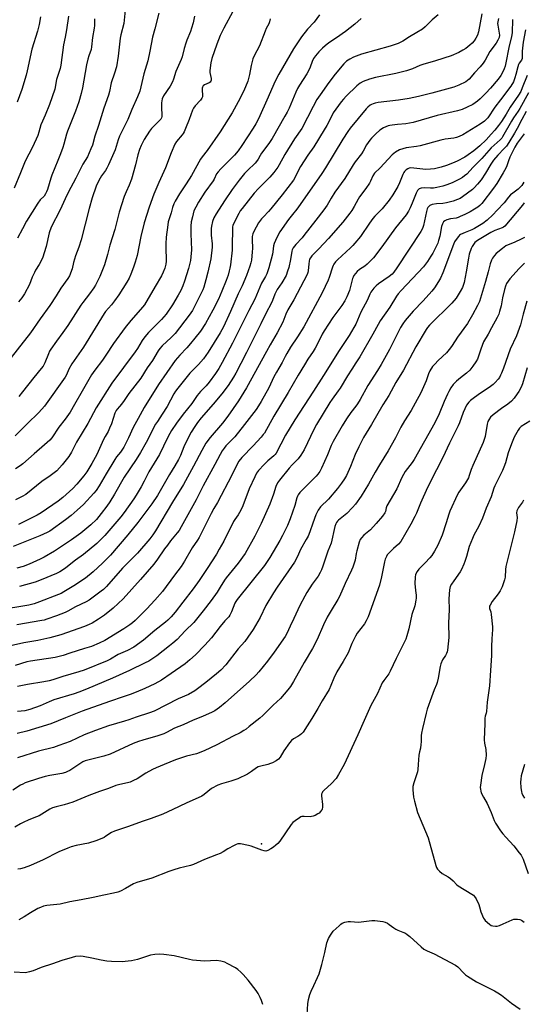
# Model space of a CAD drawing. Units: inches. Extents: x 1225769 to 1231768, y 533456 to 537456.
# Drawn here: x 1227141 to 1227396, y 533879 to 534377 of the extents above; entities that cross this region are included whole.
import ezdxf

# ---------------------------------------------------------------- set-up
doc = ezdxf.new("R2010")
doc.units = ezdxf.units.IN
doc.header["$MEASUREMENT"] = 0
doc.layers.add('ELEV-Spot Elevation', color=7, linetype='Continuous')
doc.layers.add('Undefined', color=1, linetype='Continuous')

msp = doc.modelspace()

# ---------------------------------------------------------------- linework, layer by layer
at = {"layer": 'ELEV-Spot Elevation'}
msp.add_point((1227263.23, 533959.86, 316.07), dxfattribs=at)
at = {"layer": 'Undefined'}
for points, elevation in [([(1227248.56, 534380.95), (1227244.02, 534372.41), (1227242.19, 534368.74), (1227240.46, 534364.37), (1227238.01, 534357.12), (1227237.46, 534354.91), (1227236.99, 534351.1), (1227237.05, 534349.98), (1227237.59, 534347), (1227237.59, 534346.18), (1227237.48, 534345.68), (1227237.2, 534345.23), (1227236.63, 534344.81), (1227234.26, 534343.8), (1227233.68, 534343.29), (1227233.26, 534342.66), (1227233.11, 534342.19), (1227233.05, 534341.43), (1227233.31, 534338.31), (1227233.24, 534337.8), (1227233.01, 534337.13), (1227232.26, 534336.05), (1227229.49, 534333.13), (1227228.65, 534332.01), (1227228.18, 534331.01), (1227226.47, 534326.26), (1227224.67, 534321.63), (1227223.99, 534320.09), (1227223.49, 534319.19), (1227223, 534318.51), (1227220.21, 534315.21), (1227219.35, 534313.71), (1227217.36, 534309.47), (1227214.6, 534301.87), (1227211.17, 534294.39), (1227208.62, 534288.53), (1227206.25, 534281.96), (1227203.82, 534273.98), (1227202.14, 534267.14), (1227200.14, 534257.39), (1227199.22, 534254.11), (1227198.43, 534251.64), (1227197.09, 534248.02), (1227196.13, 534245.94), (1227195.06, 534243.91), (1227190.95, 534237.56), (1227188.79, 534234.49), (1227187.18, 534232.45), (1227184.25, 534229.15), (1227183.44, 534228.09), (1227173.09, 534211.06), (1227167.2, 534202.67), (1227165.71, 534199.99), (1227164.4, 534197.15), (1227163.71, 534195.92), (1227153.27, 534181.22), (1227150.53, 534178.07), (1227144.56, 534172.35), (1227138.46, 534166.18)], 352), ([(1227194.12, 534381.64), (1227193.49, 534374.77), (1227191.91, 534369.08), (1227191.55, 534367.44), (1227190.58, 534358.24), (1227189.69, 534352.97), (1227188.69, 534349.65), (1227187.07, 534344.79), (1227186.22, 534340.41), (1227185.75, 534338.53), (1227183.39, 534331.93), (1227180.7, 534323.21), (1227178.86, 534317.81), (1227177.55, 534313.31), (1227176.8, 534311.38), (1227175, 534307.33), (1227172.69, 534303.7), (1227169.24, 534296.57), (1227165.34, 534289.28), (1227163.81, 534286.16), (1227161.32, 534280.52), (1227156.72, 534271.74), (1227155.66, 534268.96), (1227154.13, 534261.93), (1227152.25, 534256.18), (1227150.59, 534252.84), (1227148.76, 534249.96), (1227148.21, 534248.94), (1227147.12, 534246.55), (1227145.69, 534242.82), (1227143.17, 534238.13), (1227141.86, 534236.07), (1227140.23, 534233.95)], 358), ([(1227390.23, 534376.8), (1227389.94, 534370.19), (1227389.71, 534368.18), (1227388.29, 534362.77), (1227386.81, 534354.93), (1227386.41, 534353.26), (1227385.97, 534351.94), (1227385.44, 534350.69), (1227384.23, 534348.51), (1227382.88, 534346.65), (1227379.02, 534342.14), (1227376.69, 534339.62), (1227373.79, 534336.71), (1227372.46, 534335.54), (1227371.3, 534334.64), (1227370.08, 534333.91), (1227367.3, 534332.45), (1227364.71, 534331.35), (1227362.33, 534330.58), (1227352.04, 534328.27), (1227339.92, 534324.83), (1227336.18, 534324.13), (1227332, 534323.79), (1227329.33, 534323.48), (1227328.16, 534323.26), (1227327.32, 534323.01), (1227324.88, 534322.02), (1227323.06, 534320.84), (1227320.94, 534318.93), (1227318.87, 534316.88), (1227317.9, 534315.8), (1227316.22, 534313.45), (1227314.54, 534310.22), (1227313.81, 534308.97), (1227310.56, 534304.83), (1227309.53, 534303.4), (1227305.28, 534296.47), (1227300.32, 534289.44), (1227298.42, 534286.46), (1227296.33, 534282.88), (1227294.76, 534280.52), (1227290.62, 534275.37), (1227284.6, 534267.54), (1227283.66, 534266.43), (1227280.54, 534263.09), (1227279.15, 534261.29), (1227278.74, 534260.38), (1227278.51, 534259.59), (1227277.77, 534255.37), (1227276.96, 534251.42), (1227276.39, 534249.47), (1227275.55, 534247.39), (1227273.42, 534243.55), (1227271.08, 534240.2), (1227270.33, 534238.94), (1227269.86, 534237.89), (1227268.67, 534234.68), (1227267.99, 534233.18), (1227265.48, 534228.4), (1227262.8, 534222.96), (1227259.02, 534215.55), (1227255.57, 534208.37), (1227252.76, 534202.76), (1227250.21, 534197.94), (1227249.02, 534195.94), (1227246.29, 534191.74), (1227243.06, 534187.54), (1227238.65, 534182.27), (1227232.58, 534175.25), (1227230.79, 534173.02), (1227229.35, 534170.98), (1227227.56, 534168.02), (1227225.33, 534163.88), (1227223.83, 534160.71), (1227222.08, 534156.26), (1227221.12, 534154.25), (1227219.27, 534151.07), (1227216.51, 534146.6), (1227210.43, 534136.07), (1227207.59, 534131.81), (1227200.5, 534122.38), (1227195.54, 534116.2), (1227186.64, 534105.77), (1227182.72, 534101.74), (1227177.97, 534097.39), (1227173.99, 534094.27), (1227168.11, 534090.35), (1227163.09, 534087.23), (1227161.69, 534086.48), (1227160.39, 534085.92), (1227150.83, 534082.21), (1227148.06, 534081.24), (1227145.33, 534080.57), (1227129.92, 534078.05)], 338), ([(1227211.25, 534379.98), (1227209.12, 534372.14), (1227208.05, 534367.87), (1227206.68, 534360.77), (1227205.54, 534355.92), (1227203.67, 534349.31), (1227201.51, 534340.64), (1227200.44, 534337.66), (1227197.58, 534331.39), (1227195.54, 534326.24), (1227191.3, 534317.87), (1227190.57, 534315.94), (1227189, 534311), (1227185.66, 534303.41), (1227184.82, 534301.66), (1227184.11, 534300.39), (1227182.15, 534297.79), (1227181.43, 534296.62), (1227180.51, 534294.81), (1227179.55, 534292.46), (1227177.46, 534286.6), (1227175.9, 534281.23), (1227171.87, 534265.4), (1227170.69, 534261.72), (1227168.98, 534257.27), (1227168.06, 534253.96), (1227167.32, 534250.75), (1227165.93, 534247.25), (1227165.05, 534245.81), (1227161.6, 534240.97), (1227159.26, 534237.1), (1227155.97, 534232.14), (1227151.07, 534225.46), (1227146.2, 534218.28), (1227132.79, 534201.06)], 356), ([(1227352.55, 534379.29), (1227349.59, 534376.71), (1227346.01, 534373.07), (1227344.7, 534372.01), (1227341.84, 534370.22), (1227338.09, 534368.13), (1227334.63, 534365.97), (1227332.36, 534364.78), (1227328.2, 534363.29), (1227313.79, 534359.26), (1227309.72, 534357.76), (1227307.91, 534356.86), (1227306.23, 534355.76), (1227304.77, 534354.36), (1227300.47, 534349.14), (1227297.27, 534345.02), (1227292.78, 534338.76), (1227291.19, 534336.31), (1227289.22, 534332.83), (1227283.54, 534321.75), (1227279.78, 534316.46), (1227275.02, 534308.56), (1227272.16, 534303.41), (1227271.41, 534302.23), (1227269.42, 534299.48), (1227267.38, 534297.12), (1227265.98, 534295.66), (1227261.55, 534291.3), (1227259.43, 534288.93), (1227253.29, 534281.22), (1227252.43, 534280.01), (1227251.67, 534278.76), (1227249.13, 534273.8), (1227248.69, 534272.71), (1227248.5, 534271.96), (1227248.4, 534270.82), (1227248.33, 534262.49), (1227248.24, 534260.18), (1227247.44, 534252.7), (1227247.17, 534251.04), (1227246.85, 534249.7), (1227246.23, 534247.58), (1227245.27, 534244.82), (1227243.15, 534239.36), (1227241.31, 534235.36), (1227238.52, 534229.74), (1227234.87, 534223.07), (1227232.25, 534219.18), (1227229.47, 534215.6), (1227227.24, 534212.9), (1227225.38, 534210.77), (1227221.77, 534206.96), (1227219.48, 534204.31), (1227210.97, 534192.27), (1227203.81, 534180.53), (1227200.65, 534174.92), (1227198.25, 534170.38), (1227195.84, 534165.14), (1227193.52, 534160.5), (1227191.78, 534157.91), (1227189.83, 534155.53), (1227188.99, 534154.32), (1227184.54, 534147.03), (1227181.02, 534140.94), (1227179.44, 534138.59), (1227178.29, 534137.27), (1227172.98, 534131.57), (1227169.87, 534128.67), (1227166.77, 534125.97), (1227163.86, 534123.66), (1227156.04, 534118.04), (1227154.69, 534117.29), (1227151, 534115.7), (1227137.46, 534110.24)], 344), ([(1227165.4, 534378.51), (1227164.51, 534371.64), (1227163.83, 534368), (1227162.93, 534364.05), (1227161.6, 534353.74), (1227161.18, 534352.07), (1227159.45, 534346.53), (1227158.48, 534341.59), (1227155.92, 534333.91), (1227153.67, 534328.43), (1227152.23, 534325.44), (1227151.46, 534323.6), (1227150.44, 534319.82), (1227149.89, 534318.21), (1227147.19, 534312.34), (1227143.5, 534305.26), (1227141.21, 534299.26), (1227137.92, 534291.44)], 362), ([(1227292.55, 534379.18), (1227289.83, 534375.54), (1227286.37, 534371.94), (1227283.32, 534368.03), (1227279.33, 534361.94), (1227271.84, 534349.27), (1227271.04, 534347.75), (1227269.32, 534344.08), (1227266.51, 534337.49), (1227261.63, 534326.64), (1227260.28, 534324.02), (1227258.95, 534321.83), (1227253.23, 534313.07), (1227251.31, 534310.37), (1227249.41, 534308.22), (1227242.54, 534301.35), (1227241.2, 534299.83), (1227240.44, 534298.7), (1227239.2, 534296.13), (1227238.62, 534295.16), (1227234.51, 534289.44), (1227231.19, 534284.51), (1227229.83, 534281.94), (1227228.98, 534280.08), (1227228.14, 534276.99), (1227227.62, 534274.41), (1227227.45, 534272.38), (1227227.34, 534268.4), (1227227.67, 534260.33), (1227227.46, 534256.75), (1227227.22, 534254.99), (1227226.23, 534250.96), (1227224.23, 534244.42), (1227223.39, 534242.1), (1227222.3, 534239.79), (1227220.92, 534237.34), (1227218.03, 534232.58), (1227214.85, 534227.81), (1227212.56, 534225.09), (1227205.98, 534218.53), (1227204.07, 534216.31), (1227202.72, 534214.42), (1227200.31, 534210.39), (1227199.15, 534208.64), (1227187.37, 534192.93), (1227179.41, 534180.35), (1227175.3, 534172.43), (1227169.55, 534163.06), (1227166.91, 534157.99), (1227165.55, 534155.82), (1227162.23, 534151.5), (1227159.48, 534148.59), (1227158.22, 534147.43), (1227156.13, 534145.93), (1227151.96, 534143.13), (1227146.64, 534138.67), (1227143.85, 534136.58), (1227142.09, 534135.54), (1227138.66, 534133.87)], 348), ([(1227267.6, 534377.12), (1227267.26, 534375.6), (1227266.81, 534374.58), (1227265.58, 534372.3), (1227264.95, 534370.96), (1227262.13, 534363.6), (1227259.48, 534358.44), (1227258.8, 534356.94), (1227257.89, 534353.63), (1227257.12, 534349.04), (1227256.25, 534345.65), (1227254.28, 534340.82), (1227251.4, 534335.12), (1227248.31, 534329.59), (1227242.31, 534319.98), (1227235.65, 534310.51), (1227233.05, 534307.32), (1227232.24, 534306.15), (1227227.64, 534297.93), (1227225.08, 534293.75), (1227221.72, 534288.71), (1227219.43, 534284.89), (1227218.76, 534283.59), (1227218.12, 534281.79), (1227217.35, 534279.05), (1227216.36, 534275.99), (1227215.97, 534274.42), (1227215.73, 534272.97), (1227214.97, 534266.67), (1227214.68, 534263.28), (1227214.68, 534260.48), (1227214.9, 534255.97), (1227214.86, 534254.52), (1227214.67, 534253.08), (1227214.21, 534251.11), (1227213.43, 534248.99), (1227212.59, 534247.2), (1227209.31, 534241.77), (1227203.86, 534232.46), (1227202.96, 534231.28), (1227200.74, 534228.87), (1227196.98, 534224.59), (1227194.22, 534221.07), (1227188.31, 534212.86), (1227184.42, 534207.1), (1227182.59, 534204.51), (1227178.72, 534199.51), (1227177.13, 534197.07), (1227172.3, 534188.83), (1227168.57, 534182.13), (1227166.26, 534178.17), (1227163.84, 534174.72), (1227160.63, 534170.57), (1227157.09, 534165.21), (1227155.94, 534163.97), (1227153.38, 534161.61), (1227148.12, 534157.12), (1227142.32, 534152.03), (1227140.97, 534150.98), (1227138.72, 534149.59)], 350), ([(1227374.68, 534379.78), (1227372.96, 534370.63), (1227372.43, 534369.01), (1227371.7, 534367.49), (1227370.76, 534366.13), (1227369.7, 534364.86), (1227368.61, 534363.88), (1227366.49, 534362.21), (1227364.99, 534361.26), (1227363, 534360.18), (1227359.21, 534358.53), (1227351.14, 534355.93), (1227344.83, 534354.12), (1227343.26, 534353.5), (1227339.62, 534351.87), (1227336.54, 534350.83), (1227331.12, 534349.53), (1227320.87, 534347.56), (1227317.76, 534346.71), (1227314.55, 534345.45), (1227313.05, 534344.59), (1227311.48, 534343.3), (1227306.03, 534338.04), (1227304.6, 534336.51), (1227303.53, 534335.23), (1227299.47, 534329.6), (1227298.68, 534328.19), (1227296.2, 534323.21), (1227294.93, 534320.96), (1227289.56, 534312.5), (1227286.52, 534308.29), (1227282.87, 534302.55), (1227282.03, 534300.99), (1227280.58, 534297.68), (1227279.31, 534295.53), (1227273.61, 534288.11), (1227267.83, 534281.02), (1227266.7, 534279.71), (1227264.09, 534277.1), (1227263.18, 534276.01), (1227261.7, 534273.94), (1227259.25, 534269.66), (1227258.69, 534268.36), (1227258.4, 534266.99), (1227258.36, 534265.56), (1227258.53, 534260.97), (1227258.44, 534259.23), (1227258.03, 534255.17), (1227257.73, 534253.79), (1227257.23, 534252.13), (1227255.51, 534247.28), (1227253.37, 534242.16), (1227251.32, 534238.06), (1227247.44, 534229.19), (1227243.85, 534221.45), (1227242.28, 534218.4), (1227236.1, 534208.63), (1227233.72, 534205.26), (1227231.22, 534202.35), (1227228.6, 534199.69), (1227226.93, 534197.85), (1227220.72, 534190.26), (1227219.67, 534188.85), (1227218.84, 534187.47), (1227215.37, 534181.05), (1227212.89, 534177.14), (1227210.43, 534173.53), (1227209.58, 534172.13), (1227204.81, 534162.84), (1227201.96, 534157.82), (1227199.63, 534154.17), (1227193.64, 534145.26), (1227188.8, 534136.64), (1227186.38, 534132.9), (1227184.88, 534130.69), (1227182.06, 534126.85), (1227179.59, 534123.91), (1227176.69, 534121.17), (1227171.65, 534117.06), (1227166.98, 534113.62), (1227158.36, 534107.94), (1227153.11, 534104.86), (1227151.1, 534103.78), (1227145.6, 534101.3), (1227142.59, 534100.11), (1227139.37, 534099.2)], 342), ([(1227151.32, 534378.13), (1227150.6, 534374.32), (1227149.72, 534371.01), (1227146.93, 534361.82), (1227144.56, 534350.92), (1227143.96, 534348.62), (1227141.79, 534341.44), (1227139.47, 534335.03)], 364), ([(1227178.59, 534377.27), (1227178.54, 534373.86), (1227178.39, 534372.42), (1227177.65, 534367.77), (1227177.13, 534362.95), (1227176.86, 534361.75), (1227175.69, 534358.44), (1227175.23, 534356.76), (1227174.65, 534353.92), (1227172.58, 534342.2), (1227171.87, 534339.4), (1227170.65, 534335.2), (1227168.95, 534330.51), (1227164.9, 534320.43), (1227164.38, 534318.8), (1227163.1, 534313.79), (1227162.57, 534312.15), (1227161.41, 534308.91), (1227160.06, 534305.47), (1227156.98, 534298.17), (1227156.46, 534296.59), (1227154.85, 534290.93), (1227154.35, 534289.6), (1227153.87, 534288.59), (1227153.07, 534287.49), (1227151.05, 534285.6), (1227149.89, 534283.96), (1227144.26, 534274.8), (1227142.11, 534270.94), (1227139.71, 534266.31)], 360), ([(1227313.64, 534377.3), (1227310.37, 534374.54), (1227305.66, 534370.85), (1227301.04, 534367.54), (1227297.24, 534365.06), (1227295.29, 534363.52), (1227294.04, 534362.37), (1227292.24, 534360.47), (1227290.55, 534358.48), (1227289.52, 534357.1), (1227288.71, 534355.64), (1227287.76, 534352.7), (1227286.96, 534350.92), (1227286.12, 534349.45), (1227282.32, 534343.55), (1227281.34, 534341.87), (1227280.47, 534340.04), (1227277.08, 534332.07), (1227276.08, 534329.99), (1227274.98, 534327.95), (1227268.54, 534316.65), (1227266.81, 534314.04), (1227263.18, 534309.25), (1227262.39, 534308), (1227261.42, 534306.17), (1227260.68, 534305.06), (1227259.94, 534304.24), (1227256.01, 534300.42), (1227254.61, 534298.92), (1227251.83, 534295.55), (1227248.27, 534290.8), (1227244.37, 534285.15), (1227240.22, 534278.53), (1227239.08, 534276.53), (1227238.43, 534274.59), (1227237.86, 534272.31), (1227237.65, 534271.16), (1227237.61, 534269.75), (1227237.68, 534267.78), (1227238.21, 534263.44), (1227238.22, 534261.63), (1227237.51, 534255.76), (1227236.03, 534249.04), (1227234.97, 534245.08), (1227233.88, 534241.4), (1227233.39, 534240.03), (1227232.32, 534237.71), (1227228.18, 534229.7), (1227227.44, 534228.48), (1227226.6, 534227.31), (1227219.39, 534218.06), (1227217.41, 534216), (1227212.88, 534211.78), (1227211.73, 534210.47), (1227210.92, 534209.27), (1227207.9, 534204.29), (1227205.28, 534200.56), (1227202.02, 534195.42), (1227196.05, 534187.72), (1227193.69, 534184.14), (1227192.29, 534182.2), (1227191.35, 534181.04), (1227190.03, 534179.65), (1227189.58, 534179.03), (1227188.97, 534177.74), (1227187.18, 534172.38), (1227186.29, 534170.07), (1227185.5, 534168.5), (1227184.01, 534165.95), (1227183.22, 534164.4), (1227179.88, 534156.78), (1227177.35, 534152.24), (1227174.7, 534148.03), (1227173.23, 534145.95), (1227169.69, 534141.81), (1227167.65, 534139.64), (1227162.52, 534134.95), (1227160.22, 534133.16), (1227151.67, 534127.34), (1227149.55, 534126.01), (1227140.23, 534121.45)], 346), ([(1227229.3, 534378.5), (1227228.51, 534375.1), (1227227.79, 534372.53), (1227227.22, 534370.84), (1227225.39, 534366.48), (1227224.77, 534364.81), (1227224, 534362.24), (1227222.98, 534358.02), (1227222.56, 534356.63), (1227219.76, 534350.51), (1227218.57, 534346.59), (1227218.07, 534345.24), (1227216.87, 534343.19), (1227213.6, 534338.29), (1227212.92, 534336.8), (1227212.67, 534335.77), (1227212.59, 534334.66), (1227212.58, 534332.13), (1227212.76, 534328.58), (1227212.71, 534327.83), (1227212.54, 534327.11), (1227212.16, 534326.41), (1227211.59, 534325.74), (1227207.53, 534321.76), (1227206.42, 534320.4), (1227203.79, 534316.2), (1227202.32, 534313.13), (1227201.42, 534311.04), (1227200.54, 534308.32), (1227199.3, 534303.39), (1227197.28, 534296.09), (1227196.16, 534293.09), (1227194.67, 534289.69), (1227193.71, 534287.23), (1227191.13, 534279.33), (1227188.83, 534270.6), (1227186.32, 534262.62), (1227185.19, 534258.04), (1227183.66, 534252.77), (1227181.24, 534246.88), (1227179.11, 534242.53), (1227178.21, 534241.03), (1227176.16, 534238.09), (1227172.75, 534233.75), (1227171.73, 534232.33), (1227165.14, 534222), (1227162.56, 534218.42), (1227159.35, 534214.18), (1227156.45, 534210.02), (1227155.86, 534209.02), (1227155.27, 534207.76), (1227153.53, 534203.19), (1227152.56, 534201.52), (1227151.7, 534200.37), (1227147.95, 534195.81), (1227142.21, 534188.42), (1227140.27, 534186.07)], 354), ([(1227383.06, 534377.44), (1227382.69, 534375.71), (1227382.63, 534374.83), (1227382.71, 534373.98), (1227383.51, 534370.01), (1227383.64, 534368.91), (1227383.52, 534367.79), (1227382.83, 534366.34), (1227381.87, 534364.9), (1227378.71, 534360.68), (1227376.34, 534356.32), (1227375.26, 534354.7), (1227373.82, 534352.97), (1227370.96, 534349.83), (1227368.28, 534346.7), (1227367.46, 534345.92), (1227366.55, 534345.26), (1227363.11, 534343.56), (1227360.56, 534342.63), (1227349.44, 534339.66), (1227342.55, 534337.97), (1227337.93, 534336.97), (1227332.53, 534335.98), (1227322.21, 534334.86), (1227320.76, 534334.61), (1227319.65, 534334.25), (1227318.85, 534333.9), (1227318.09, 534333.44), (1227316.93, 534332.5), (1227316.08, 534331.68), (1227308.11, 534321.87), (1227306.9, 534320.22), (1227304.35, 534316.36), (1227295.53, 534301.86), (1227293.67, 534299.01), (1227282.69, 534283.2), (1227280.97, 534280.84), (1227278.8, 534278.2), (1227276.82, 534275.6), (1227272.5, 534269.5), (1227271.71, 534268.25), (1227270.15, 534265.09), (1227269.5, 534263.47), (1227269.27, 534262.3), (1227268.91, 534259.29), (1227268.67, 534258.13), (1227266.83, 534251.23), (1227266.23, 534249.23), (1227265.8, 534248.13), (1227265.15, 534246.83), (1227263.18, 534243.39), (1227259.75, 534235.44), (1227256.7, 534229.7), (1227248.42, 534213.09), (1227243.26, 534203.37), (1227241.57, 534200.37), (1227239.84, 534197.72), (1227236.59, 534193.37), (1227235.07, 534191.59), (1227232.27, 534188.63), (1227230.61, 534186.7), (1227227.91, 534182.59), (1227223.42, 534177.15), (1227220.1, 534172.65), (1227217.63, 534168.96), (1227216.69, 534167.45), (1227215.85, 534165.88), (1227213.63, 534161.01), (1227211.52, 534156.74), (1227206.14, 534147.94), (1227203.82, 534143.34), (1227202.23, 534140.41), (1227199.77, 534136.22), (1227198.59, 534134.39), (1227193.64, 534127.49), (1227191.88, 534125.24), (1227183.78, 534115.77), (1227181.32, 534113.2), (1227179.79, 534111.82), (1227173.04, 534106.14), (1227168.94, 534103.3), (1227164.16, 534099.46), (1227162.48, 534098.3), (1227161, 534097.39), (1227159.43, 534096.63), (1227151.56, 534093.34), (1227148.55, 534092.2), (1227140.73, 534090.04)], 340), ([(1227396.73, 534371.67), (1227395.61, 534365.37), (1227395.11, 534360.76), (1227395.14, 534358.22), (1227395.02, 534357.11), (1227394.73, 534356.34), (1227393.59, 534354.69), (1227393.27, 534354.03), (1227392.93, 534352.93), (1227391.96, 534348.96), (1227391.43, 534347.28), (1227390.62, 534345.39), (1227389.27, 534343.13), (1227384.17, 534336.14), (1227381.21, 534332.56), (1227377.67, 534327.08), (1227376.08, 534325.36), (1227373.88, 534323.82), (1227365, 534318.53), (1227363.13, 534317.6), (1227361.83, 534317.1), (1227360.46, 534316.8), (1227356.11, 534316.27), (1227353.84, 534315.88), (1227343.44, 534312.95), (1227341.6, 534312.6), (1227336.39, 534311.9), (1227334.67, 534311.44), (1227333, 534310.84), (1227331.03, 534309.73), (1227329.36, 534308.42), (1227323.28, 534301.89), (1227320.42, 534299.15), (1227319.52, 534297.76), (1227318.4, 534295.09), (1227317.86, 534294.06), (1227316.02, 534291.37), (1227312.75, 534287.11), (1227312.03, 534285.91), (1227310.04, 534282.17), (1227308.86, 534280.23), (1227307.87, 534278.83), (1227304.3, 534274.29), (1227296.98, 534266.01), (1227292.19, 534260.89), (1227288.64, 534257.26), (1227287.87, 534256.32), (1227287.5, 534255.56), (1227287.24, 534254.54), (1227287.06, 534253.19), (1227286.84, 534249.74), (1227286.67, 534248.9), (1227286.23, 534247.84), (1227279.54, 534235), (1227276.41, 534229.91), (1227275.48, 534227.85), (1227273.91, 534223.78), (1227271.09, 534218.27), (1227267.5, 534212.23), (1227265.6, 534208.86), (1227255.62, 534190.52), (1227251.51, 534183.97), (1227246.19, 534176.21), (1227243.36, 534172.6), (1227237.15, 534165.33), (1227235.05, 534162.47), (1227232.95, 534158.87), (1227228.79, 534150.86), (1227223.59, 534141.61), (1227218.06, 534132.59), (1227209.52, 534118.08), (1227208.19, 534116.15), (1227206.61, 534114.12), (1227200.34, 534106.93), (1227197.41, 534103.77), (1227192.82, 534099.29), (1227184.66, 534089.93), (1227183.19, 534088.56), (1227182.05, 534087.64), (1227175.88, 534083.11), (1227174.45, 534082.18), (1227169.03, 534079.68), (1227165.16, 534077.56), (1227163.83, 534076.93), (1227159.47, 534075.2), (1227154.48, 534073.43), (1227153.09, 534072.99), (1227151.97, 534072.74), (1227139.38, 534070.63)], 336), ([(1227397.54, 534348.6), (1227395.16, 534342.3), (1227394.38, 534340.51), (1227393.23, 534338.57), (1227388.94, 534332.42), (1227386.98, 534329), (1227384.59, 534325.25), (1227383.1, 534323.15), (1227381.26, 534320.81), (1227379.39, 534318.83), (1227376.85, 534315.91), (1227373.71, 534312.96), (1227370.55, 534310.37), (1227367.74, 534308.36), (1227366.01, 534307.29), (1227362.12, 534305.15), (1227359.89, 534304.13), (1227356.75, 534302.95), (1227354.03, 534302.13), (1227350.63, 534301.32), (1227348.64, 534301.06), (1227346.37, 534300.97), (1227344.89, 534301.09), (1227340.17, 534301.7), (1227338.73, 534301.75), (1227337.93, 534301.63), (1227337.2, 534301.35), (1227336.35, 534300.74), (1227335.6, 534299.99), (1227335.17, 534299.37), (1227334.68, 534298.43), (1227333.04, 534294.28), (1227332.17, 534292.42), (1227329.67, 534288.19), (1227327.8, 534285.53), (1227324.23, 534281.12), (1227320.51, 534277.36), (1227319.43, 534276.13), (1227317.74, 534273.8), (1227313.23, 534267.07), (1227310.41, 534263.67), (1227309.43, 534262.57), (1227308.17, 534261.32), (1227301.55, 534255.25), (1227300.59, 534254.18), (1227299.79, 534253.06), (1227299.39, 534252.32), (1227299.06, 534251.49), (1227297.43, 534246.27), (1227296.94, 534244.93), (1227293.88, 534238.63), (1227284.53, 534221.39), (1227281.43, 534216.27), (1227277.83, 534211.11), (1227275.92, 534207.87), (1227275.08, 534206.34), (1227273.61, 534203.26), (1227271.87, 534200.48), (1227270.71, 534198.41), (1227269.46, 534196.05), (1227266.8, 534190.54), (1227262.96, 534183.63), (1227261.61, 534181.37), (1227260.37, 534179.5), (1227254.61, 534171.88), (1227249.58, 534165.75), (1227245.12, 534161.15), (1227244.27, 534160.06), (1227243.31, 534158.63), (1227242.25, 534156.83), (1227239.51, 534151.66), (1227233.63, 534140.87), (1227230.07, 534133.82), (1227222.45, 534120.12), (1227221.41, 534118.37), (1227220.48, 534117.08), (1227217.11, 534113.04), (1227215.5, 534110.93), (1227214.11, 534109.03), (1227210.5, 534103.75), (1227208.59, 534101.29), (1227201.94, 534093.55), (1227193.12, 534083.79), (1227188.01, 534078.99), (1227183.7, 534075.5), (1227180.61, 534073.43), (1227177.39, 534071.42), (1227175.91, 534070.73), (1227173.57, 534069.84), (1227161.55, 534065.63), (1227156.03, 534063.97), (1227149.89, 534062.67), (1227142.79, 534061.51), (1227128.44, 534058.3)], 334), ([(1227398.29, 534339.71), (1227393.89, 534331.78), (1227393.02, 534330.41), (1227390.74, 534327.16), (1227389.68, 534325.48), (1227385.2, 534317.55), (1227384.72, 534316.85), (1227383.96, 534316), (1227379.33, 534311.92), (1227374.7, 534306.61), (1227370.27, 534302.13), (1227367.02, 534298.67), (1227365.97, 534297.72), (1227364.86, 534296.9), (1227363.34, 534296.05), (1227359.69, 534294.24), (1227356.95, 534293.19), (1227354.98, 534292.56), (1227351.89, 534291.78), (1227350.19, 534291.48), (1227348.72, 534291.45), (1227345.67, 534291.66), (1227343.94, 534291.56), (1227343.41, 534291.41), (1227342.97, 534291.18), (1227342.4, 534290.7), (1227342.07, 534290.32), (1227341.41, 534289.01), (1227339.49, 534283.97), (1227338.44, 534281.5), (1227337.62, 534279.94), (1227336.32, 534278.05), (1227330.92, 534271.49), (1227324.02, 534261.85), (1227319.84, 534256.33), (1227317.88, 534254.22), (1227316.6, 534253.02), (1227315.43, 534252.1), (1227312.78, 534250.31), (1227311.65, 534249.43), (1227310.68, 534248.41), (1227309.84, 534247.3), (1227309.48, 534246.55), (1227309.22, 534245.74), (1227307.61, 534239.8), (1227306.27, 534236.53), (1227305.25, 534234.51), (1227303.77, 534232.21), (1227299.17, 534226.06), (1227294.8, 534219.43), (1227293.85, 534217.73), (1227291.27, 534212.38), (1227290.3, 534210.58), (1227289.25, 534208.88), (1227286.57, 534204.99), (1227284.93, 534202.08), (1227281.73, 534196.99), (1227276.69, 534188.08), (1227269.35, 534176.21), (1227264.66, 534167.65), (1227264.07, 534166.82), (1227262.9, 534165.49), (1227258.89, 534161.13), (1227253.21, 534155.31), (1227251.75, 534153.48), (1227250.83, 534151.9), (1227248.05, 534146.37), (1227240.84, 534132.43), (1227239.09, 534129.43), (1227237.7, 534126.86), (1227231.6, 534114.82), (1227230.71, 534113.39), (1227228, 534109.52), (1227224.21, 534102.76), (1227222.48, 534100.18), (1227219.04, 534095.66), (1227213.04, 534087.5), (1227209.14, 534083.09), (1227205.04, 534078.68), (1227199.21, 534072.73), (1227197.88, 534071.58), (1227196.5, 534070.54), (1227193.45, 534068.57), (1227183.9, 534062.75), (1227180.97, 534061.31), (1227177.02, 534059.67), (1227173.64, 534058.56), (1227166.14, 534056.26), (1227162.68, 534055.06), (1227160.76, 534054.52), (1227158.77, 534054.11), (1227146.22, 534052.23), (1227144.29, 534051.85), (1227138.42, 534050.04)], 332), ([(1227397.07, 534330.28), (1227394.83, 534326.23), (1227392.57, 534321.72), (1227391.26, 534319.38), (1227388.32, 534314.65), (1227387.08, 534312.83), (1227386.05, 534311.6), (1227382.75, 534308.21), (1227380.63, 534305.75), (1227379.18, 534303.68), (1227376.51, 534299.07), (1227374.27, 534295.78), (1227372.47, 534293.59), (1227370.75, 534291.7), (1227369.92, 534290.9), (1227364.95, 534287.09), (1227363.67, 534286.33), (1227362.32, 534285.73), (1227360.14, 534285.01), (1227356.84, 534284.1), (1227354.95, 534283.83), (1227351.77, 534283.63), (1227349.47, 534283.18), (1227348.42, 534282.78), (1227347.98, 534282.45), (1227347.42, 534281.82), (1227347, 534281.1), (1227346.58, 534279.77), (1227345.2, 534272.69), (1227344.58, 534271.06), (1227343.78, 534269.52), (1227331.72, 534251.27), (1227330.17, 534249.09), (1227329.21, 534248.09), (1227327.74, 534246.84), (1227322.34, 534243.05), (1227321.16, 534242.15), (1227320, 534240.89), (1227318.5, 534238.85), (1227317.96, 534237.86), (1227316.73, 534234.95), (1227313.44, 534228.87), (1227310.84, 534222.77), (1227309.91, 534221), (1227307.48, 534217.04), (1227302.38, 534209.34), (1227294.58, 534196.77), (1227289.49, 534188.84), (1227280, 534174.35), (1227275.31, 534166.54), (1227270.52, 534157.46), (1227270.05, 534156.83), (1227269.45, 534156.19), (1227266.4, 534153.51), (1227264.5, 534151.67), (1227261.68, 534148.72), (1227260.7, 534147.4), (1227259.77, 534145.53), (1227256.99, 534139.41), (1227253.74, 534130.86), (1227252.73, 534128.55), (1227251.41, 534126.3), (1227249.66, 534123.94), (1227249, 534122.92), (1227244.02, 534112.91), (1227241.8, 534108.84), (1227240.38, 534106.42), (1227235.72, 534099.12), (1227231.67, 534093.08), (1227228.58, 534088.86), (1227223.35, 534082.03), (1227219.49, 534077.1), (1227217.36, 534074.62), (1227215.77, 534073), (1227214.55, 534071.91), (1227209.17, 534067.69), (1227203.44, 534062.88), (1227198.53, 534059.36), (1227195.32, 534057.67), (1227190.61, 534055.56), (1227186.71, 534053.24), (1227185.02, 534052.34), (1227173.32, 534047.64), (1227170.75, 534046.76), (1227162.57, 534044.52), (1227157.54, 534042.86), (1227155.67, 534042.33), (1227152.9, 534041.73), (1227144.75, 534040.42), (1227139.57, 534039.33)], 330), ([(1227396.09, 534318.97), (1227392.62, 534314.3), (1227391.36, 534312.28), (1227388.92, 534307.16), (1227388.21, 534305.37), (1227387.32, 534302.82), (1227386.82, 534301.66), (1227385.49, 534299.28), (1227382.26, 534293.83), (1227380.64, 534291.48), (1227374.66, 534283.75), (1227373.72, 534282.73), (1227372.72, 534281.93), (1227371.04, 534280.86), (1227368.74, 534279.58), (1227365.98, 534278.16), (1227363.71, 534277.11), (1227362.68, 534276.71), (1227361.64, 534276.41), (1227358.77, 534275.95), (1227356.87, 534275.48), (1227355.89, 534275.05), (1227355.32, 534274.51), (1227354.77, 534273.55), (1227354.27, 534272.2), (1227353.33, 534267.24), (1227352.78, 534265.05), (1227352.33, 534263.69), (1227351.88, 534262.62), (1227350.95, 534260.74), (1227349.83, 534258.63), (1227348.91, 534257.1), (1227347.14, 534254.38), (1227345.09, 534251.77), (1227333.79, 534239.81), (1227332.3, 534238.08), (1227331.48, 534236.92), (1227328.12, 534231.4), (1227323.21, 534224.36), (1227322.16, 534222.62), (1227319.5, 534217.61), (1227312.87, 534206.12), (1227310.97, 534203.08), (1227308.82, 534199.94), (1227306.64, 534196.52), (1227303, 534190.42), (1227301.99, 534188.94), (1227298.94, 534184.81), (1227297.81, 534183.12), (1227290.94, 534171.88), (1227289.59, 534169.42), (1227284.67, 534159.21), (1227283.08, 534156.39), (1227281.63, 534154.54), (1227278.63, 534151.52), (1227277.12, 534149.84), (1227272.22, 534143.83), (1227271.2, 534142.41), (1227270.4, 534140.67), (1227269.15, 534136.69), (1227267.33, 534131.69), (1227263.02, 534121.94), (1227259.75, 534115.42), (1227254.8, 534106.75), (1227251.41, 534101.85), (1227245.22, 534094.44), (1227244.39, 534093.21), (1227242.29, 534089.67), (1227240.7, 534087.18), (1227237.75, 534082.98), (1227233.67, 534077.72), (1227228.84, 534071.83), (1227224.56, 534067.59), (1227220.39, 534063.26), (1227218.31, 534061.27), (1227216.65, 534059.91), (1227210.16, 534054.92), (1227207.63, 534053.16), (1227206.08, 534052.26), (1227204.25, 534051.35), (1227196.36, 534047.55), (1227187.81, 534043.58), (1227174.59, 534037.98), (1227170.76, 534036.52), (1227168.31, 534035.69), (1227158.06, 534032.63), (1227155.7, 534031.68), (1227151.09, 534029.65), (1227145.84, 534027.77), (1227143.36, 534027.15), (1227139.63, 534026.81)], 328), ([(1227395.93, 534294.56), (1227394.85, 534292.94), (1227393.91, 534291.85), (1227393.05, 534291.06), (1227390.32, 534289.06), (1227389.26, 534288.16), (1227388.14, 534286.94), (1227385.98, 534284.14), (1227382.51, 534280.31), (1227380.27, 534278.01), (1227377.32, 534275.26), (1227375.24, 534273.71), (1227370.91, 534271.11), (1227369.67, 534270.52), (1227366.18, 534269.13), (1227363.83, 534268.01), (1227363.36, 534267.69), (1227362.78, 534267.11), (1227361.6, 534265.56), (1227360.88, 534264.35), (1227360.3, 534262.98), (1227355, 534248.74), (1227353.76, 534246.07), (1227352.79, 534244.25), (1227350.67, 534241.09), (1227349.42, 534239.45), (1227345, 534234.6), (1227339.85, 534229.3), (1227335.94, 534224.62), (1227334.67, 534222.9), (1227333.56, 534220.95), (1227327.9, 534209.87), (1227323.77, 534202.25), (1227321.92, 534199.22), (1227317.01, 534191.72), (1227313.06, 534184.6), (1227311.73, 534182.42), (1227310.93, 534181.26), (1227308.31, 534178), (1227306.15, 534174.91), (1227303.94, 534171.28), (1227299.41, 534163.4), (1227298.4, 534161.41), (1227296.49, 534156.65), (1227293.46, 534149.8), (1227292.66, 534148.22), (1227291.71, 534146.84), (1227290.82, 534145.75), (1227283.34, 534138.46), (1227282.56, 534137.6), (1227281.75, 534136.42), (1227281.34, 534135.66), (1227281.02, 534134.83), (1227279.97, 534131.03), (1227277.69, 534124.28), (1227276.33, 534120.91), (1227273.8, 534115.79), (1227272.44, 534113.24), (1227267.34, 534104.6), (1227266.02, 534102.61), (1227264.61, 534100.69), (1227250.76, 534083.37), (1227250.16, 534082.46), (1227249.67, 534081.52), (1227247.96, 534077.12), (1227247.16, 534075.56), (1227246.56, 534074.73), (1227244.58, 534072.56), (1227242.3, 534069.81), (1227237.76, 534064.05), (1227234.5, 534060.36), (1227229.72, 534055.46), (1227226.94, 534052.94), (1227224.52, 534050.9), (1227217.47, 534045.99), (1227212.54, 534042.69), (1227209.17, 534040.8), (1227204.17, 534038.48), (1227199.65, 534036.53), (1227196.67, 534035.4), (1227193.13, 534034.12), (1227186.15, 534031.77), (1227172.46, 534026.88), (1227164, 534023.62), (1227156.46, 534020.54), (1227144.45, 534016.74), (1227139.43, 534015.62)], 326), ([(1227396.17, 534284.05), (1227395.32, 534282.85), (1227386.32, 534272.34), (1227385.68, 534271.83), (1227384.96, 534271.43), (1227381.18, 534270.14), (1227379.25, 534269.16), (1227372.43, 534265.04), (1227371.17, 534264.02), (1227370.45, 534263.09), (1227369.82, 534262.08), (1227369.29, 534261.04), (1227368.33, 534258.12), (1227367.87, 534256.12), (1227366.7, 534249.26), (1227365.67, 534243.8), (1227364.84, 534241.19), (1227363.78, 534239.19), (1227362.74, 534237.49), (1227361.64, 534235.91), (1227359.54, 534233.34), (1227348.19, 534222.21), (1227347.15, 534221.05), (1227346.41, 534219.99), (1227341.25, 534211.28), (1227334.94, 534199.49), (1227331.19, 534193.15), (1227327.52, 534186.63), (1227324.49, 534181.95), (1227318.74, 534171.93), (1227314.75, 534165.33), (1227312.39, 534160.73), (1227310.64, 534156.79), (1227308.23, 534150.67), (1227306.1, 534146.2), (1227305.15, 534144.44), (1227303.72, 534142.34), (1227301.6, 534139.62), (1227296.99, 534134.24), (1227293.05, 534130.24), (1227291.87, 534128.69), (1227291.31, 534127.68), (1227290.73, 534126.3), (1227289.12, 534122.1), (1227287.59, 534117.71), (1227286.72, 534115.54), (1227285.8, 534113.74), (1227282.82, 534108.75), (1227281.39, 534105.19), (1227279.89, 534102.31), (1227271.03, 534089.61), (1227269.18, 534086.78), (1227265.32, 534080.31), (1227262.39, 534074.39), (1227260.09, 534070.33), (1227258.9, 534068.32), (1227256.3, 534064.37), (1227254.77, 534062.26), (1227251.27, 534058.39), (1227245.16, 534050.32), (1227242.54, 534047.65), (1227240.44, 534045.81), (1227234.93, 534041.42), (1227230.79, 534038.25), (1227229.37, 534037.27), (1227226.19, 534035.36), (1227221.04, 534033.22), (1227208.83, 534026.91), (1227206.45, 534026.03), (1227199.65, 534023.92), (1227195.97, 534022.52), (1227193.86, 534021.8), (1227185.66, 534019.44), (1227179.06, 534017.2), (1227173.36, 534015.01), (1227166.35, 534011.66), (1227160.56, 534009.49), (1227157.8, 534008.58), (1227150.27, 534006.7), (1227139.73, 534003.36)], 324), ([(1227396.2, 534266.54), (1227394.99, 534265.82), (1227391.05, 534264.01), (1227388.05, 534262.91), (1227386.84, 534262.29), (1227385.19, 534261.06), (1227381.97, 534258.46), (1227381.02, 534257.43), (1227380.01, 534256.1), (1227379.48, 534255.14), (1227378.84, 534253.3), (1227377.84, 534249.19), (1227376.5, 534244.38), (1227373.42, 534234.25), (1227372.54, 534232.2), (1227369.98, 534227.45), (1227367.41, 534223.09), (1227362.32, 534216.22), (1227359.68, 534211.91), (1227358.84, 534210.69), (1227356.74, 534208.24), (1227352.6, 534204.34), (1227350.83, 534202.51), (1227349.75, 534201.23), (1227348.34, 534199.17), (1227347.62, 534197.63), (1227346.48, 534194.11), (1227345.81, 534192.49), (1227343.73, 534188.05), (1227340.95, 534182.74), (1227338.82, 534179.06), (1227335.5, 534173.82), (1227333.67, 534170.59), (1227330.93, 534165.19), (1227327.2, 534158.56), (1227322.84, 534151.54), (1227320.68, 534147.8), (1227317.31, 534141.71), (1227313.64, 534135.64), (1227310.73, 534131.67), (1227309.2, 534129.92), (1227306.35, 534127.01), (1227302.15, 534123.55), (1227301.57, 534122.98), (1227301.1, 534122.35), (1227300.75, 534121.64), (1227300.34, 534120.29), (1227298.41, 534111.98), (1227296.73, 534107.85), (1227294.22, 534100.33), (1227293.5, 534098.36), (1227292.91, 534097.08), (1227291.82, 534095.21), (1227288.79, 534091.11), (1227286.12, 534086.92), (1227285.1, 534085.17), (1227282.57, 534080.35), (1227279.44, 534073.84), (1227277.72, 534069.91), (1227275.92, 534066.27), (1227275.09, 534064.74), (1227269.61, 534056.78), (1227266.16, 534052.23), (1227261.8, 534046.81), (1227260.43, 534045.31), (1227257.09, 534042.05), (1227244.82, 534031.14), (1227241.96, 534028.8), (1227239.52, 534027.15), (1227238.26, 534026.42), (1227233.25, 534024.24), (1227228.49, 534022.33), (1227223.52, 534020), (1227219.17, 534018.28), (1227215.04, 534016.1), (1227213.76, 534015.52), (1227210.75, 534014.45), (1227203.01, 534012.25), (1227200.85, 534011.54), (1227198.23, 534010.51), (1227186.47, 534005.14), (1227183.42, 534004.13), (1227175.91, 534002.31), (1227173.97, 534001.77), (1227172.64, 534001.22), (1227170.75, 534000)], 322), ([(1227396.22, 534253.6), (1227393.57, 534250.89), (1227388.87, 534245.69), (1227387.97, 534244.55), (1227387.22, 534243.29), (1227386.61, 534241.97), (1227386.11, 534240.31), (1227385.18, 534236.03), (1227384.44, 534231.98), (1227383.68, 534229.11), (1227383.22, 534227.7), (1227382.47, 534226.11), (1227379.53, 534220.79), (1227377.94, 534217.73), (1227375.59, 534213.76), (1227374.11, 534210.05), (1227372.4, 534205.04), (1227371.69, 534203.58), (1227370.18, 534201.44), (1227368.54, 534199.4), (1227366.86, 534197.89), (1227363.79, 534195.57), (1227361.79, 534193.9), (1227360.22, 534192.2), (1227359.03, 534190.47), (1227357.91, 534188.7), (1227357.22, 534187.38), (1227355.58, 534183.56), (1227353.12, 534177.42), (1227350.93, 534172.86), (1227340.4, 534154.29), (1227339.42, 534152.81), (1227335.91, 534148.1), (1227335.01, 534146.74), (1227334.24, 534145.19), (1227331.67, 534139.39), (1227326.66, 534130.87), (1227326.29, 534129.86), (1227325.91, 534128.02), (1227325.58, 534127.19), (1227324.41, 534125.58), (1227321.24, 534121.86), (1227318.27, 534118.75), (1227314.89, 534115.9), (1227313.77, 534114.66), (1227313.14, 534113.77), (1227312.61, 534112.41), (1227311.39, 534108.12), (1227311.07, 534106.68), (1227310.49, 534103.27), (1227309.46, 534099.84), (1227308.75, 534098.21), (1227305.52, 534091.5), (1227302.67, 534084.96), (1227301.84, 534083.42), (1227298.38, 534077.94), (1227296.33, 534074.47), (1227294.46, 534070.6), (1227291.3, 534063.21), (1227289, 534058.6), (1227284.71, 534051.63), (1227279.32, 534041.88), (1227277.86, 534039.48), (1227276.53, 534037.77), (1227272.77, 534033.4), (1227269.12, 534029.97), (1227263.84, 534024.75), (1227262.31, 534023.42), (1227256.92, 534019.1), (1227255.35, 534017.88), (1227254.14, 534017.08), (1227252.33, 534016.04), (1227248.82, 534014.31), (1227240.57, 534009.96), (1227234.06, 534006.87), (1227230.22, 534005.39), (1227225.27, 534004.17), (1227223.61, 534003.67), (1227219.57, 534002.24), (1227213.81, 534000)], 320), ([(1227397.52, 534234.33), (1227395.62, 534227.73), (1227394.21, 534222.45), (1227392.89, 534218.63), (1227392.14, 534216.76), (1227388.96, 534210.12), (1227385.6, 534200.5), (1227384.66, 534197.97), (1227384.19, 534196.91), (1227383.53, 534195.77), (1227382.88, 534194.9), (1227381.37, 534193.24), (1227380.36, 534192.26), (1227378.33, 534190.7), (1227373.56, 534187.55), (1227369.53, 534184.67), (1227368.86, 534184.11), (1227368.09, 534183.3), (1227366.94, 534181.72), (1227365.3, 534178.03), (1227363.33, 534172.82), (1227362.64, 534171.23), (1227358.31, 534162.44), (1227354.97, 534155.23), (1227351.67, 534148.97), (1227347.18, 534140.13), (1227343.59, 534132.11), (1227341.6, 534127.15), (1227340.71, 534125.35), (1227338.66, 534121.55), (1227333.68, 534112.76), (1227332.52, 534111.41), (1227329.95, 534109.22), (1227327.71, 534107.02), (1227326.78, 534105.95), (1227326.35, 534105.21), (1227325.82, 534103.84), (1227325.4, 534102.42), (1227323.96, 534094.92), (1227322.88, 534090.75), (1227317.09, 534074.62), (1227316.14, 534072.57), (1227315.33, 534071.09), (1227311.61, 534066.33), (1227310.65, 534064.86), (1227308.93, 534061.09), (1227307.09, 534056.37), (1227304.54, 534051.98), (1227301.23, 534046.84), (1227299.7, 534043.6), (1227298.3, 534039.94), (1227297.37, 534037.96), (1227293.81, 534032.12), (1227291.69, 534028.24), (1227288.67, 534023.19), (1227286.34, 534019.43), (1227284.18, 534016.31), (1227283.39, 534015.48), (1227282.49, 534014.77), (1227281.53, 534014.15), (1227279.28, 534012.99), (1227278.26, 534012.13), (1227277.36, 534010.96), (1227274.47, 534006.78), (1227272.57, 534003.68), (1227271.68, 534002.62), (1227270.55, 534001.82), (1227268.78, 534000.85), (1227267.78, 534000.42), (1227266.4, 534000)], 318), ([(1227397.63, 534200.64), (1227395.26, 534192.49), (1227394.59, 534190.92), (1227393.42, 534188.66), (1227392.62, 534187.45), (1227391.05, 534185.36), (1227389.68, 534183.83), (1227387.87, 534182.28), (1227384.54, 534179.98), (1227380.34, 534176.81), (1227379.12, 534175.66), (1227378.19, 534174.4), (1227377.78, 534173.5), (1227377.43, 534172.21), (1227376.32, 534165.91), (1227375.28, 534162.8), (1227370.12, 534151.25), (1227369.31, 534149.15), (1227368.34, 534146.09), (1227367.89, 534144.98), (1227366.38, 534142.5), (1227363.08, 534137.69), (1227362.41, 534136.57), (1227358.5, 534128.04), (1227357.95, 534126.56), (1227356.56, 534122.14), (1227354.51, 534116.05), (1227352.36, 534110.99), (1227350.7, 534107.92), (1227349.33, 534105.69), (1227348.39, 534104.57), (1227345.98, 534102), (1227342.7, 534098.82), (1227341.89, 534097.67), (1227341.15, 534096.15), (1227340.86, 534094.76), (1227340.72, 534091.56), (1227341.17, 534088), (1227341.38, 534085.62), (1227341.43, 534084.13), (1227341.33, 534083.01), (1227340.73, 534080.29), (1227339.2, 534075.9), (1227337.65, 534068.6), (1227336.67, 534065), (1227336.13, 534063.36), (1227331.35, 534053.57), (1227328.34, 534047.15), (1227327.53, 534045.82), (1227325.1, 534042.51), (1227324.29, 534041.29), (1227321.91, 534035.89), (1227318.46, 534029.86), (1227315.18, 534022.14), (1227311.96, 534014.96), (1227304.93, 534000)], 316), ([(1227398.94, 534173.58), (1227394.56, 534170.99), (1227393.66, 534170.14), (1227393.02, 534169.16), (1227391.1, 534165.48), (1227389.69, 534162.26), (1227388.08, 534157.64), (1227386.62, 534152.5), (1227385.87, 534150.34), (1227385.17, 534148.75), (1227382.2, 534142.99), (1227381.27, 534140.97), (1227380.78, 534139.67), (1227379.43, 534135.39), (1227376.9, 534129.59), (1227375.02, 534124.57), (1227373.18, 534120.57), (1227370.66, 534115.96), (1227369.91, 534114.36), (1227368.34, 534110.19), (1227366.92, 534105.19), (1227366.12, 534102.68), (1227365.61, 534101.31), (1227364.36, 534098.65), (1227363.67, 534097.36), (1227360.44, 534092.92), (1227359.37, 534091.21), (1227358.72, 534089.95), (1227358.48, 534089.12), (1227358.35, 534088.25), (1227357.99, 534083.81), (1227358.13, 534078.37), (1227357.74, 534071.47), (1227358.04, 534064.24), (1227357.32, 534057.85), (1227357.13, 534057.01), (1227356.75, 534056.04), (1227356.25, 534055.12), (1227354.78, 534052.88), (1227353.95, 534050.88), (1227353.59, 534049.54), (1227352.54, 534043.66), (1227352.06, 534041.43), (1227351.7, 534040.42), (1227350.56, 534037.78), (1227349.13, 534033.96), (1227347.04, 534027.98), (1227346.44, 534025.91), (1227344.56, 534018.1), (1227344.08, 534015.86), (1227343.98, 534014.7), (1227343.93, 534011.49), (1227343.82, 534010.03), (1227343.57, 534008.28), (1227343.1, 534006.38), (1227342.81, 534004.68), (1227342.41, 534000)], 314), ([(1227395.75, 534133.62), (1227395.17, 534132.63), (1227393.19, 534129.95), (1227392.66, 534128.98), (1227392.37, 534128.22), (1227392.29, 534127.22), (1227392.57, 534124.87), (1227392.39, 534123.14), (1227391.26, 534117.69), (1227386.84, 534100.04), (1227386.62, 534098.62), (1227386.44, 534094.78), (1227386.22, 534093.34), (1227384.9, 534089.83), (1227383.95, 534087.74), (1227382.97, 534086.31), (1227379.89, 534082.34), (1227378.84, 534080.59), (1227378.62, 534080.08), (1227378.51, 534079.57), (1227378.6, 534078.84), (1227379.15, 534077.12), (1227379.43, 534075.77), (1227380.02, 534069.63), (1227380.02, 534068.17), (1227379.67, 534063.5), (1227379.51, 534059.68), (1227379.63, 534055.17), (1227379.13, 534047.52), (1227378.47, 534039.72), (1227377.42, 534031.45), (1227377.06, 534026.82), (1227376.88, 534025.98), (1227376.35, 534024.33), (1227376.18, 534023.37), (1227376.17, 534020.66), (1227375.85, 534012.43), (1227375.98, 534010.75), (1227376.63, 534007.54), (1227376.84, 534004.62), (1227376.63, 534002.97), (1227375.94, 534000)], 312), ([(1227170.75, 534000), (1227166.06, 533996.9), (1227165.03, 533996.35), (1227163.97, 533995.9), (1227162.01, 533995.35), (1227155.97, 533994.36), (1227153.69, 533993.87), (1227150.3, 533992.84), (1227143.6, 533990.59), (1227142.32, 533990.08), (1227141.19, 533989.47), (1227137.3, 533986.99)], 322), ([(1227213.81, 534000), (1227209.87, 533998.28), (1227208.02, 533997.39), (1227204.62, 533995.5), (1227200.19, 533992.76), (1227198.33, 533991.8), (1227196.69, 533991.07), (1227195.31, 533990.68), (1227191.41, 533989.89), (1227189.39, 533989.32), (1227185.77, 533987.81), (1227181.11, 533986.22), (1227175.77, 533984.26), (1227167.74, 533980.83), (1227163.23, 533979.48), (1227159.23, 533978.6), (1227157.33, 533977.98), (1227156.03, 533977.3), (1227150.58, 533974.04), (1227149.24, 533973.44), (1227145.35, 533971.94), (1227142.44, 533970.62), (1227141.19, 533969.95), (1227138.35, 533968.18)], 320), ([(1227266.4, 534000), (1227262.78, 533999.15), (1227261.44, 533998.71), (1227260.58, 533998.21), (1227258.14, 533996.44), (1227256.01, 533995.05), (1227251.11, 533992.67), (1227247.69, 533991.47), (1227242.91, 533990.17), (1227241.07, 533989.41), (1227237.92, 533987.78), (1227234.16, 533984.75), (1227232.92, 533983.95), (1227225.01, 533980.44), (1227218.2, 533977.13), (1227213.17, 533974.88), (1227207.22, 533972.58), (1227202.77, 533971.08), (1227195.83, 533968.6), (1227188.76, 533966.26), (1227187.24, 533965.5), (1227184.42, 533963.62), (1227183.45, 533963.05), (1227181.41, 533962.14), (1227179.32, 533961.33), (1227175.56, 533960.11), (1227169.36, 533958.95), (1227166.76, 533958.25), (1227165.09, 533957.7), (1227160.65, 533955.8), (1227152.68, 533951.76), (1227146.16, 533948.93), (1227143.01, 533947.69), (1227141.14, 533947.16), (1227139.8, 533946.98)], 318), ([(1227304.93, 534000), (1227302.15, 533994.88), (1227300.9, 533992.86), (1227298.59, 533990.27), (1227294.64, 533986.77), (1227294.06, 533986.14), (1227293.8, 533985.69), (1227293.58, 533984.98), (1227293.55, 533984.12), (1227294.05, 533979.68), (1227294.07, 533978.5), (1227293.77, 533977.26), (1227293.55, 533976.81), (1227293.07, 533976.16), (1227292.28, 533975.41), (1227291.61, 533974.91), (1227290.33, 533974.21), (1227289.26, 533973.76), (1227288.49, 533973.56), (1227287.73, 533973.48), (1227284.66, 533973.69), (1227283.59, 533973.61), (1227283.07, 533973.42), (1227282.31, 533973), (1227280.12, 533971.49), (1227278.98, 533970.56), (1227278.23, 533969.67), (1227272.36, 533961.19), (1227271.46, 533960.03), (1227270.41, 533959.06), (1227269.29, 533958.19), (1227267.8, 533957.22), (1227266.3, 533956.43), (1227265.27, 533956.14), (1227264.44, 533956.24), (1227263.32, 533956.59), (1227258, 533958.58), (1227256.58, 533959.02), (1227252.51, 533959.83), (1227251.66, 533959.88), (1227251.1, 533959.79), (1227250.3, 533959.48), (1227249.24, 533958.94), (1227246.1, 533957.21), (1227243.81, 533955.79), (1227242.21, 533954.99), (1227240.31, 533954.18), (1227234.37, 533951.89), (1227228.77, 533949.38), (1227227.15, 533948.83), (1227221.56, 533947.46), (1227218.74, 533946.69), (1227216.32, 533945.84), (1227207.61, 533942.5), (1227200.11, 533940.3), (1227198.42, 533939.51), (1227194.34, 533937.16), (1227191.79, 533935.9), (1227190.48, 533935.35), (1227188.29, 533934.79), (1227183.43, 533933.91), (1227178.01, 533932.67), (1227171.9, 533931.49), (1227166.14, 533930.48), (1227161.17, 533929.28), (1227154.46, 533928.61), (1227152.81, 533928.23), (1227151.22, 533927.65), (1227149.9, 533927.03), (1227146.27, 533924.97), (1227142.95, 533922.83), (1227140.34, 533921.42)], 316), ([(1227342.41, 534000), (1227342.21, 533997.42), (1227342.04, 533996.23), (1227340.28, 533990.75), (1227339.78, 533988.79), (1227339.72, 533987.08), (1227340.04, 533983.36), (1227340.52, 533981.37), (1227342.11, 533975.74), (1227346.21, 533966.05), (1227347.43, 533962.92), (1227351.33, 533948.85), (1227351.74, 533947.78), (1227352.21, 533947.06), (1227353.23, 533946), (1227354.58, 533944.83), (1227357.56, 533943.11), (1227358.75, 533942.23), (1227360.09, 533941.04), (1227361.94, 533939.12), (1227362.63, 533938.57), (1227369.69, 533934.29), (1227370.41, 533933.81), (1227371.04, 533933.25), (1227371.79, 533932.05), (1227373.08, 533929.11), (1227373.47, 533928.01), (1227374.14, 533925.49), (1227375.5, 533922.22), (1227375.94, 533921.47), (1227376.31, 533921.03), (1227378.48, 533919.12), (1227379.44, 533918.52), (1227380.23, 533918.27), (1227381.63, 533918.1), (1227382.46, 533918.18), (1227383.54, 533918.53), (1227385.41, 533919.32), (1227389.96, 533921.44), (1227390.79, 533921.71), (1227391.35, 533921.77), (1227392.79, 533921.7), (1227393.91, 533921.47), (1227394.67, 533921.12), (1227396.12, 533920.23)], 314), ([(1227375.94, 534000), (1227374.65, 533994.45), (1227373.97, 533989.49), (1227373.89, 533988.32), (1227373.92, 533987.53), (1227374.1, 533986.49), (1227374.39, 533985.69), (1227375.53, 533983.35), (1227377.32, 533980.29), (1227378.1, 533978.69), (1227379.45, 533975.71), (1227380.96, 533971.61), (1227381.59, 533970.31), (1227384.17, 533966.44), (1227385.35, 533964.81), (1227386.78, 533963.15), (1227390.83, 533958.79), (1227393.64, 533955.29), (1227394.52, 533954.09), (1227395.07, 533953.09), (1227395.53, 533952.05), (1227398.05, 533944.79)], 312), ([(1227396.29, 534000), (1227394.65, 533994.2), (1227394.35, 533992.58), (1227394.24, 533991.06), (1227394.35, 533988.3), (1227394.7, 533986.16), (1227394.93, 533985.38), (1227395.37, 533984.33), (1227396.23, 533982.86)], 310), ([(1227286.32, 533873.54), (1227286.59, 533878.8), (1227287.02, 533881.11), (1227287.63, 533883.67), (1227288.25, 533885.3), (1227289.56, 533888.21), (1227291.57, 533892.19), (1227292.28, 533894.1), (1227293.76, 533898.8), (1227295.21, 533904.83), (1227296.2, 533909.67), (1227297.07, 533911.97), (1227298.08, 533913.69), (1227299.48, 533915.56), (1227302.45, 533918.37), (1227303.33, 533919.13), (1227304.04, 533919.62), (1227305.36, 533920.14), (1227307.04, 533920.49), (1227308.19, 533920.49), (1227312.24, 533920.26), (1227314.89, 533920.51), (1227318.99, 533921.06), (1227320.48, 533920.99), (1227324.63, 533920.52), (1227325.73, 533920.23), (1227326.92, 533919.65), (1227327.84, 533919.03), (1227330.14, 533917.25), (1227331.07, 533916.67), (1227332.23, 533916.12), (1227334.68, 533915.18), (1227335.97, 533914.59), (1227336.84, 533914.02), (1227338.2, 533912.89), (1227343.91, 533907.69), (1227345.35, 533906.51), (1227346.92, 533905.66), (1227350.55, 533904.16), (1227361.34, 533898.38), (1227362.57, 533897.55), (1227365.51, 533894.35), (1227366.41, 533893.57), (1227367.39, 533892.89), (1227371.94, 533890.02), (1227381.12, 533885.45), (1227382.73, 533884.5), (1227384.56, 533883.24), (1227389.76, 533879.23), (1227393.99, 533876.09)], 316), ([(1227263.8, 533878.45), (1227263.18, 533880.58), (1227262.51, 533882.12), (1227261.49, 533884.13), (1227260.53, 533885.56), (1227256.32, 533890.8), (1227253.85, 533893.66), (1227252.65, 533894.89), (1227251.15, 533896.22), (1227250.04, 533897.06), (1227245.84, 533899.31), (1227244.55, 533899.91), (1227242.59, 533900.4), (1227240.3, 533900.73), (1227234.37, 533900.52), (1227228.2, 533900.97), (1227226.79, 533901.24), (1227219, 533903.12), (1227213.73, 533903.83), (1227211.7, 533903.98), (1227209.2, 533903.88), (1227207.04, 533903.5), (1227200.31, 533901.37), (1227197.32, 533900.61), (1227195.65, 533900.38), (1227192.55, 533900.16), (1227187.24, 533900.28), (1227184.88, 533900.41), (1227181.93, 533900.89), (1227177.23, 533902.04), (1227172.83, 533902.86), (1227171.36, 533902.95), (1227169.03, 533902.73), (1227167.34, 533902.35), (1227162.13, 533900.73), (1227157.44, 533899.09), (1227151.67, 533897.25), (1227147.54, 533895.57), (1227145.65, 533894.98), (1227144.29, 533894.69), (1227143.46, 533894.63), (1227137.99, 533894.89)], 314)]:
    msp.add_lwpolyline(points, dxfattribs=dict(at, elevation=elevation))

doc.saveas('drawing.dxf')
